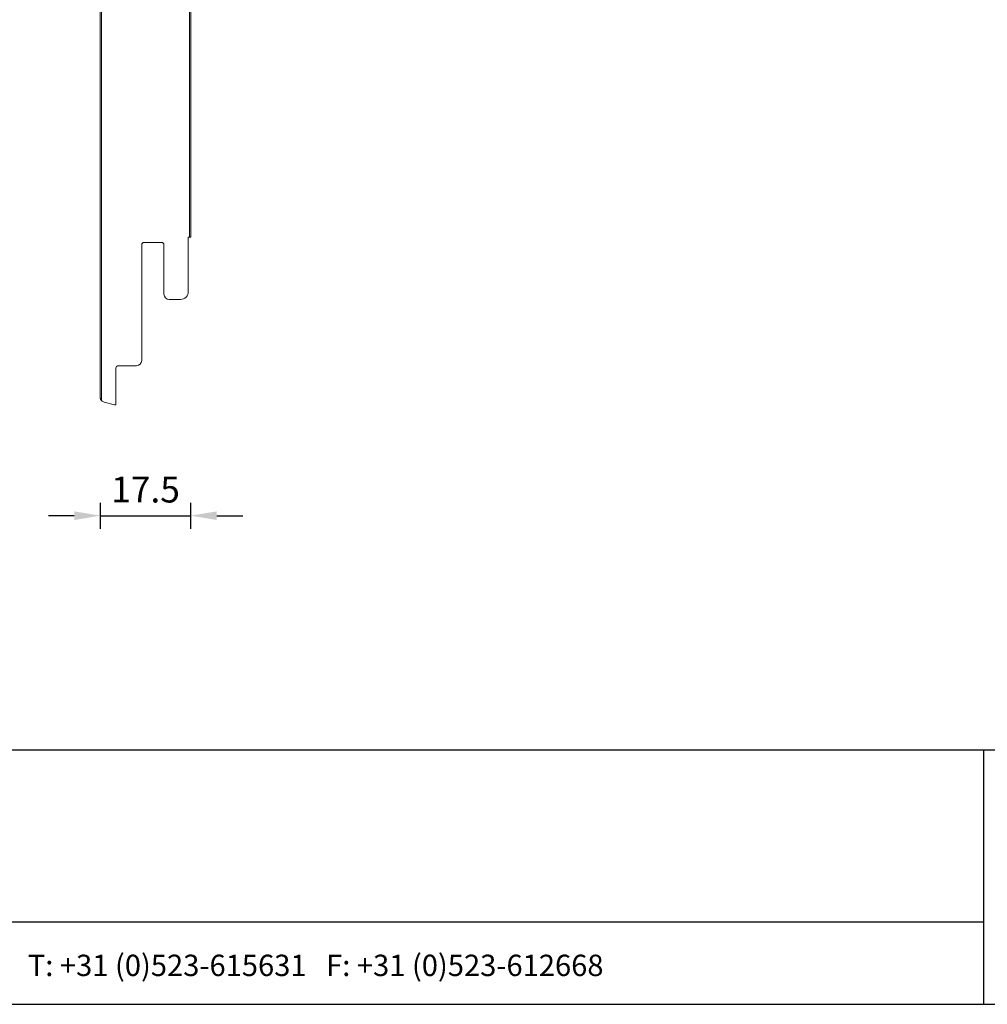
# Model space of a CAD drawing. Units: millimetres. Extents: x -703 to -149, y 161 to 541.
# Drawn here: x -430 to -243, y 161 to 351 of the extents above; entities that cross this region are included whole.
import ezdxf
from ezdxf.enums import TextEntityAlignment as Align

# ---------------------------------------------------------------- set-up
doc = ezdxf.new("R2010")
doc.units = ezdxf.units.MM
doc.header["$MEASUREMENT"] = 0
for name, color, linetype, lineweight in [('Doorsnede metaal', 253, 'Continuous', 25), ('Maatvoering profielen', 7, 'Continuous', 25), ('Tekst', 2, 'Continuous', 25)]:
    doc.layers.add(name, color=color, linetype=linetype, lineweight=lineweight)
doc.styles.add('Standaard', font='arial.ttf')
doc.dimstyles.new('Profielen', dxfattribs={"dimtxt": 5, "dimasz": 5, "dimexe": 0.18, "dimexo": 0.0625, "dimgap": 2.5, "dimtad": 1, "dimdec": 0, "dimzin": 0, "dimdsep": 46, "dimtxsty": 'Standaard', "dimblk": 'maat-punt-r', "dimcen": 0.09, "dimse1": 1, "dimse2": 1, "dimclrt": 256, "dimadec": 0, "dimazin": 0, "dimtfac": 1, "dimtdec": 0, "dimtix": 1, "dimtofl": 0, "dimtmove": 1, "dimatfit": 3, "dimfxl": 1, "dimtolj": 1, "dimtzin": 0, "dimarcsym": 0})

# ---------------------------------------------------------------- blocks, each defined once
blk = doc.blocks.new('Kader Keralit Landscape')
for p, q in [((0, 24.551), (277, 24.551)), ((229.424, 24.551), (229.424, 0)), ((0, 7.946), (229.424, 7.946))]:
    blk.add_line(p, q)
blk.add_lwpolyline([(277, 190), (0, 190), (0, 0), (277, 0)], close=True)
at = {"layer": 'Tekst', "style": 'Standaard'}
blk.add_text('Heering Kunststof Profielen BV   Archimedesstraat 5   7701 SG  Dedemsvaart   T: +31 (0)523-615631   F: +31 (0)523-612668', height=2.061818, dxfattribs=at).set_placement((114.712, 3.488), align=Align.MIDDLE)
for tag, p in [('BETREFT1', (25.317, 17.37)), ('BETREFT2', (25.317, 11.207))]:
    blk.add_attdef(tag, p, '', height=3.682, dxfattribs=at)
blk = doc.blocks.new('A$C21892926')
at = {"color": 0, "linetype": 'Continuous', "lineweight": 0, "extrusion": (2e-16, 1, 2e-16)}
for p, q in [((-452.33, 139.07), (-452.33, -36.93)), ((-452.08, -36.93), (-452.08, 139.07)), ((-469.58, 112.76), (-469.58, -67.77)), ((-469.33, -68.44), (-469.33, 112.76)), ((-457.78, -37.93), (-461.08, -37.93)), ((-452.33, -36.93), (-452.58, -36.93)), ((-452.58, -36.93), (-452.58, -47.43)), ((-452.33, -36.93), (-452.08, -36.93)), ((-461.58, -38.43), (-461.58, -60.73)), ((-457.28, -47.93), (-457.28, -38.43)), ((-454.08, -48.93), (-456.28, -48.93)), ((-466.57, -62.23), (-466.57, -69.09)), ((-462.58, -61.73), (-466.07, -61.73)), ((-466.83, -69.28), (-468.84, -68.74))]:
    blk.add_line(p, q, dxfattribs=at)
at = {"color": 0, "linetype": 'Continuous', "lineweight": 0}
for centre, radius, start, end in [((-461.08, -38.43), 0.5, 90, 180), ((-457.78, -38.43), 0.5, 0, 90), ((-454.08, -47.43), 1.5, 270, 0), ((-456.28, -47.93), 1, 180, 270), ((-462.58, -60.73), 1, 270, 0), ((-466.07, -62.23), 0.5, 90, 180), ((-468.58, -67.77), 1, 221.4096, 255), ((-466.77, -69.09), 0.2, 255, 0)]:
    blk.add_arc(centre, radius, start, end, dxfattribs=at)
blk.add_open_spline([(-469.58, -67.77), (-469.58, -67.83), (-469.58, -67.9), (-469.55, -68.03), (-469.54, -68.09), (-469.49, -68.2), (-469.47, -68.25), (-469.41, -68.35), (-469.37, -68.39), (-469.33, -68.44)], degree=3, knots=[0, 0, 0, 0, 0.1997342, 0.1997342, 0.3994684, 0.3994684, 0.5638833, 0.5638833, 0.7282982, 0.7282982, 0.7282982, 0.7282982], dxfattribs=at)
blk = doc.blocks.new('maat-punt-r')
at = {"layer": 'Maatvoering profielen'}
blk.add_line((0, 0.5), (0, -0.5), dxfattribs=at)
blk.add_line((0, 0.5), (0, -0.5), dxfattribs=at)
blk.add_solid([(-1, 0.167), (-1, -0.167), (0, 0)], dxfattribs=at)
blk = doc.blocks.new('*D8')
at = {"layer": 'Defpoints', "color": 0}
for p in [(-396.98, 309, -77.14), (-414.48, 278.15, -77.14), (-396.98, 255.26)]:
    blk.add_point(p, dxfattribs=at)
at = {"layer": 'Maatvoering profielen', "color": 0, "lineweight": -2}
for p, q in [((-419.48, 255.26), (-424.48, 255.26)), ((-414.48, 255.26), (-396.98, 255.26)), ((-391.98, 255.26), (-386.98, 255.26))]:
    blk.add_line(p, q, dxfattribs=at)
at = {"layer": 'Maatvoering profielen', "color": 0, "lineweight": -2, "xscale": 5, "yscale": 5, "zscale": 5}
blk.add_blockref('maat-punt-r', (-414.48, 255.26), dxfattribs=at)
at = {"layer": 'Maatvoering profielen', "color": 0, "lineweight": -2, "xscale": 5, "yscale": 5, "zscale": 5, "rotation": 180}
blk.add_blockref('maat-punt-r', (-396.98, 255.26), dxfattribs=at)
at = {"layer": 'Maatvoering profielen', "insert": (-405.73, 260.31), "char_height": 5, "attachment_point": 5, "style": 'Standaard'}
blk.add_mtext('\\A1;17.5', dxfattribs=at)

msp = doc.modelspace()

# ---------------------------------------------------------------- block references
at = {"xscale": 2, "yscale": 2, "zscale": 2}
msp.add_blockref('Kader Keralit Landscape', (-702.82, 160.98), dxfattribs=at)
at = {"layer": 'Doorsnede metaal'}
msp.add_blockref('A$C21892926', (55.11, 345.93, -77.14), dxfattribs=at)

# ---------------------------------------------------------------- dimensions: what is measured, and where the dimension line sits
at = {"layer": 'Maatvoering profielen'}
dim = msp.add_linear_dim(base=(-396.98, 255.26), p1=(-414.48, 278.15, -77.14), p2=(-396.98, 309, -77.14), dimstyle='Profielen', override={"dimdec": 1, "dimtofl": 1}, dxfattribs=at)
dim.commit()
dim.dimension.update_dxf_attribs({"geometry": '*D8', "text_midpoint": (-405.73, 260.31)})

doc.saveas('drawing.dxf')
